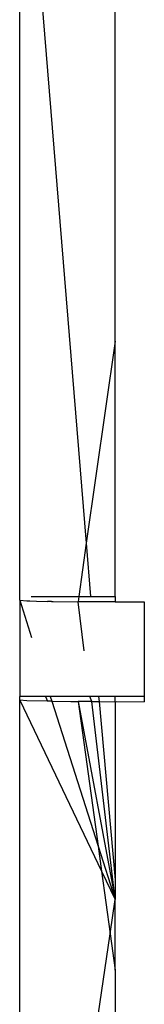
# Model space of a CAD drawing. Units: inches. Extents: x 107 to 278, y -124 to 41.
# Drawn here: x 250 to 251, y -94 to -93 of the extents above; entities that cross this region are included whole.
import ezdxf

# ---------------------------------------------------------------- set-up
doc = ezdxf.new("R2010")
doc.units = ezdxf.units.IN
doc.header["$MEASUREMENT"] = 0
doc.layers.add('Edges', color=7, linetype='Continuous')

# ---------------------------------------------------------------- blocks, each defined once
blk = doc.blocks.new('Washing+Machine ls')
at = {"layer": 'Edges'}
for p, q in [((56.81594, 3.4192), (56.81594, 3.98721)), ((56.74063, 3.90043), (56.79318, 3.25979)), ((56.74063, 3.21482), (56.74063, 3.90043)), ((56.81594, 3.4192), (56.79318, 3.25979)), ((56.81594, 3.21769), (56.81594, 3.4192)), ((56.79318, 3.25979), (56.78744, 3.21769)), ((56.79318, 3.25979), (56.79659, 3.21769)), ((56.74967, 3.21769), (56.78744, 3.21769)), ((56.78744, 3.21769), (56.78688, 3.21359)), ((56.78744, 3.21769), (56.79659, 3.21769)), ((56.79659, 3.21769), (56.81594, 3.21769)), ((56.81594, 3.21769), (56.81594, 3.21348)), ((56.74063, 3.21482), (56.75005, 3.18529)), ((56.74063, 3.21482), (56.7463, 3.21426)), ((56.74063, 3.21482), (56.74063, 3.13896)), ((56.7463, 3.21426), (56.74873, 3.21419)), ((56.74873, 3.21419), (56.754, 3.21408)), ((56.754, 3.21408), (56.76249, 3.21387)), ((56.76574, 3.21383), (56.76249, 3.21387)), ((56.76574, 3.21383), (56.7671, 3.2138)), ((56.7671, 3.2138), (56.78688, 3.21359)), ((56.79168, 3.17477), (56.78688, 3.21359)), ((56.81594, 3.21348), (56.78688, 3.21359)), ((56.81594, 3.21348), (56.83903, 3.21347)), ((56.83903, 3.21347), (56.83906, 3.13896)), ((56.74063, 3.13601), (56.74063, 3.13896)), ((56.76096, 3.13896), (56.74063, 3.13896)), ((56.76096, 3.13896), (56.76249, 3.13514)), ((56.76483, 3.13896), (56.76096, 3.13896)), ((56.76483, 3.13896), (56.76596, 3.13509)), ((56.79611, 3.13896), (56.76483, 3.13896)), ((56.7976, 3.13481), (56.79611, 3.13896)), ((56.80296, 3.13896), (56.79611, 3.13896)), ((56.80296, 3.13896), (56.8033, 3.1348)), ((56.81594, 3.13896), (56.80296, 3.13896)), ((56.81594, 3.13475), (56.81594, 3.13896)), ((56.83906, 3.13896), (56.81594, 3.13896)), ((56.83906, 3.13896), (56.83906, 3.13474)), ((56.7463, 3.13553), (56.74063, 3.13601)), ((56.74063, 3.13601), (56.80521, 3.00113)), ((56.74063, 2.46505), (56.74063, 3.13601)), ((56.76249, 3.13514), (56.7463, 3.13553)), ((56.76596, 3.13509), (56.76249, 3.13514)), ((56.76596, 3.13509), (56.78101, 3.13492)), ((56.76596, 3.13509), (56.80251, 3.02083)), ((56.78101, 3.13492), (56.7838, 3.1349)), ((56.7838, 3.1349), (56.78688, 3.13486)), ((56.78688, 3.13486), (56.81594, 2.97871)), ((56.7917, 3.13485), (56.78688, 3.13486)), ((56.78688, 3.13486), (56.80251, 3.02083)), ((56.7976, 3.13481), (56.7917, 3.13485)), ((56.81594, 2.97871), (56.7976, 3.13481)), ((56.7976, 3.13481), (56.8033, 3.1348)), ((56.8033, 3.1348), (56.81594, 3.13475)), ((56.8033, 3.1348), (56.81594, 2.99409)), ((56.81594, 3.13475), (56.81737, 3.13476)), ((56.81594, 3.13475), (56.81594, 2.99409)), ((56.81737, 3.13476), (56.83906, 3.13474)), ((56.80251, 3.02083), (56.81594, 2.97871)), ((56.80251, 3.02083), (56.80521, 3.00113)), ((56.80521, 3.00113), (56.81594, 2.97871)), ((56.80521, 3.00113), (56.81198, 2.9517)), ((56.81594, 2.99409), (56.81594, 2.97871)), ((56.81198, 2.9517), (56.81594, 2.97871)), ((56.81594, 2.92282), (56.81594, 2.97871)), ((56.74063, 2.46505), (56.81198, 2.9517)), ((56.81198, 2.9517), (56.81594, 2.92282)), ((56.81594, 2.92282), (56.81594, 2.38635))]:
    blk.add_line(p, q, dxfattribs=at)

msp = doc.modelspace()

# ---------------------------------------------------------------- block references
msp.add_blockref('Washing+Machine ls', (193.7124, -97.13521))

doc.saveas('drawing.dxf')
